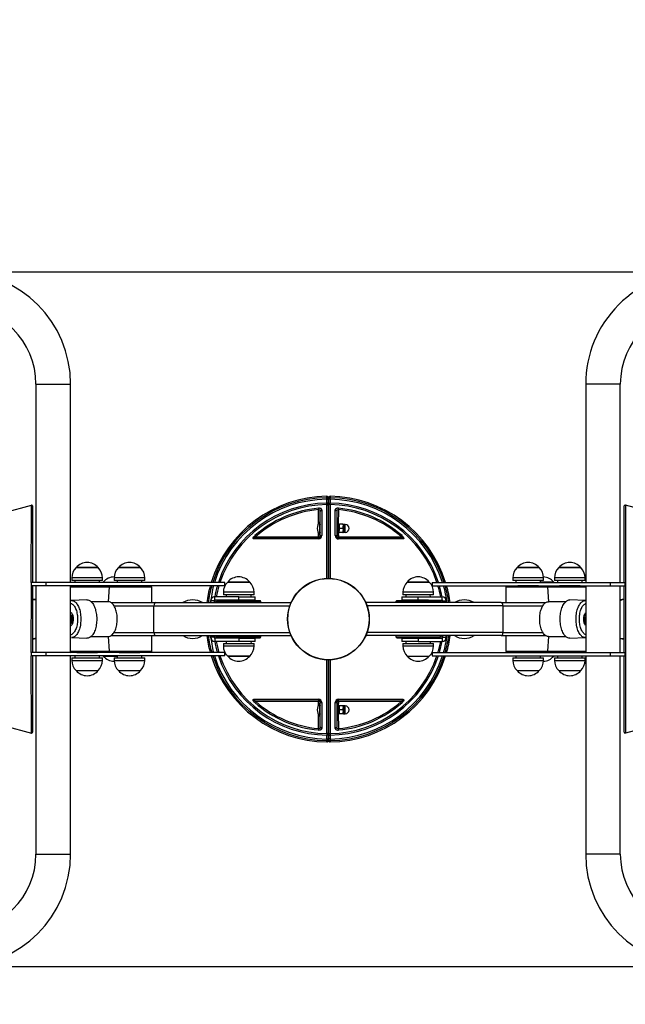
# Model space of a CAD drawing. Units: millimetres. Extents: x -1450 to 4798, y -2169 to 2406.
# Drawn here: x 694 to 1429, y 18 to 1212 of the extents above; entities that cross this region are included whole.
import ezdxf

# ---------------------------------------------------------------- set-up
doc = ezdxf.new("R2010")
doc.units = ezdxf.units.MM
doc.header["$LTSCALE"] = 20
doc.header["$PDSIZE"] = -1
doc.styles.get("Standard").update_dxf_attribs({"font": 'isocpeui.ttf'})
doc.dimstyles.new('ISO-25', dxfattribs={"dimtxt": 2.5, "dimasz": 2.5, "dimexe": 1.25, "dimexo": 0.625, "dimtad": 1, "dimtxsty": 'Standard', "dimcen": 2.5, "dimadec": 0, "dimazin": 0, "dimtfac": 1, "dimtmove": 0, "dimatfit": 3, "dimfxl": 1, "dimarcsym": 0})

# ---------------------------------------------------------------- blocks, each defined once
blk = doc.blocks.new('*D10')
at = {"color": 0, "lineweight": -2, "transparency": 16777216}
for p, q in [((300.1, 906.7), (4326.1, 906.7)), ((4306.1, 846.7), (4306.1, 575.4)), ((4306.1, 124.1), (4306.1, 395.4)), ((293.8, 64.1), (4326.1, 64.1))]:
    blk.add_line(p, q, dxfattribs=at)
at = {"color": 0, "transparency": 16777216}
for points in [[(4296.1, 846.7), (4316.1, 846.7), (4306.1, 906.7)], [(4296.1, 124.1), (4316.1, 124.1), (4306.1, 64.1)]]:
    blk.add_solid(points, dxfattribs=at)
at = {"layer": 'Defpoints', "color": 0, "transparency": 16777216}
for p in [(300.1, 906.7), (293.8, 64.1), (4306.1, 64.1)]:
    blk.add_point(p, dxfattribs=at)
at = {"color": 0, "transparency": 16777216, "insert": (4306.1, 485.4), "char_height": 60, "attachment_point": 5}
blk.add_mtext('843', dxfattribs=at)
blk = doc.blocks.new('*D11')
at = {"color": 0, "lineweight": -2, "transparency": 16777216}
for p, q in [((50, 81.2), (50, -1864.7)), ((2086.8, 74.8), (2086.8, -1864.7)), ((2026.8, -1844.7), (110, -1844.7))]:
    blk.add_line(p, q, dxfattribs=at)
at = {"color": 0, "transparency": 16777216}
for points in [[(110, -1834.7), (110, -1854.7), (50, -1844.7)], [(2026.8, -1834.7), (2026.8, -1854.7), (2086.8, -1844.7)]]:
    blk.add_solid(points, dxfattribs=at)
at = {"layer": 'Defpoints', "color": 0, "transparency": 16777216}
for p in [(50, 81.2), (2086.8, 74.8), (50, -1844.7)]:
    blk.add_point(p, dxfattribs=at)
at = {"color": 0, "transparency": 16777216, "insert": (1068.4, -1754.3), "char_height": 60, "attachment_point": 5}
blk.add_mtext('2037', dxfattribs=at)
blk = doc.blocks.new('*D13')
at = {"color": 0, "lineweight": -2, "transparency": 16777216}
for p, q in [((-1450, 485.4), (-1450, -2168.8)), ((3586.9, 408.1), (3586.9, -2168.8)), ((3526.9, -2148.8), (-1390, -2148.8))]:
    blk.add_line(p, q, dxfattribs=at)
at = {"color": 0, "transparency": 16777216}
for points in [[(-1390, -2138.8), (-1390, -2158.8), (-1450, -2148.8)], [(3526.9, -2138.8), (3526.9, -2158.8), (3586.9, -2148.8)]]:
    blk.add_solid(points, dxfattribs=at)
at = {"layer": 'Defpoints', "color": 0, "transparency": 16777216}
for p in [(-1450, 485.4), (3586.9, 408.1), (-1450, -2148.8)]:
    blk.add_point(p, dxfattribs=at)
at = {"color": 0, "transparency": 16777216, "insert": (1068.5, -2058.4), "char_height": 60, "attachment_point": 5}
blk.add_mtext('5037', dxfattribs=at)
blk = doc.blocks.new('*D14')
at = {"color": 0, "lineweight": -2, "transparency": 16777216}
for p, q in [((1121.2, 2406.4), (4727.2, 2406.4)), ((4707.2, 2346.4), (4707.2, 575.4)), ((4707.2, -1375.6), (4707.2, 395.4)), ((1166.3, -1435.6), (4727.2, -1435.6))]:
    blk.add_line(p, q, dxfattribs=at)
at = {"color": 0, "transparency": 16777216}
for points in [[(4697.2, 2346.4), (4717.2, 2346.4), (4707.2, 2406.4)], [(4697.2, -1375.6), (4717.2, -1375.6), (4707.2, -1435.6)]]:
    blk.add_solid(points, dxfattribs=at)
at = {"layer": 'Defpoints', "color": 0, "transparency": 16777216}
for p in [(1121.2, 2406.4), (4707.2, 2406.4), (1166.3, -1435.6)]:
    blk.add_point(p, dxfattribs=at)
at = {"color": 0, "transparency": 16777216, "insert": (4707.2, 485.4), "char_height": 60, "attachment_point": 5}
blk.add_mtext('3842', dxfattribs=at)

msp = doc.modelspace()

# ---------------------------------------------------------------- linework, layer by layer
for p, q in [((714, 770.4), (714, 529.9)), ((714, 770.4), (756, 770.4)), ((756, 529.9), (756, 770.4)), ((1380.9, 770.4), (1380.9, 529.9)), ((1422.9, 770.4), (1380.9, 770.4)), ((1422.9, 529.9), (1422.9, 770.4)), ((675.9, 614.8), (708.7, 623.6)), ((708, 529.9), (708.7, 623.6)), ((709.9, 622.6), (709.9, 529.9)), ((1066.8, 630.8), (1066.8, 632.8)), ((1066.8, 630.8), (1068.8, 630.8)), ((1066.8, 626.1), (1066.8, 630.8)), ((1068.8, 626.1), (1066.8, 626.1)), ((1068.8, 632.4), (1068.8, 630.8)), ((1068.8, 630.8), (1068.8, 626.1)), ((1070.8, 630.8), (1068.8, 630.8)), ((1068.8, 626.1), (1068.8, 630.8)), ((1068.8, 622.5), (1068.8, 626.1)), ((1068.8, 626.1), (1070.8, 626.1)), ((1068.8, 626.1), (1068.8, 622.5)), ((1068.8, 622.5), (1068.8, 534.9)), ((1068.8, 534.9), (1068.8, 622.5)), ((1070.8, 630.8), (1070.8, 632.8)), ((1070.8, 630.8), (1070.8, 626.1)), ((1427.7, 529.9), (1427.7, 622.6)), ((1429, 623.6), (1429, 347.3)), ((1461.8, 614.8), (1429, 623.6)), ((1056.6, 619.9), (1056.8, 618.2)), ((1056.8, 601.5), (1056.8, 618.2)), ((1058.8, 585.4), (1058.8, 616.2)), ((1078.8, 616.2), (1078.8, 585.4)), ((1080.8, 618.2), (1080.4, 599.9)), ((1080.8, 618.2), (1081, 619.9)), ((1058.4, 603.4), (1058.2, 603.4)), ((1058.2, 587.4), (1058.2, 603.4)), ((1058.4, 603.4), (1058.4, 603.4)), ((1058.4, 587.4), (1058.4, 603.4)), ((1080.4, 603.4), (1078.8, 603.4)), ((1080.4, 603.4), (1080.4, 598.7)), ((1081.8, 600.4), (1080.4, 599.9)), ((1080.4, 598.7), (1080.4, 587.4)), ((1081.8, 600.4), (1082.3, 600.4)), ((1081.8, 600.4), (1081.8, 597.9)), ((1081.8, 597.9), (1081.8, 592.9)), ((1086.4, 600.4), (1082.3, 600.4)), ((1086.4, 600.4), (1086.8, 600.4)), ((1086.8, 600.4), (1086.8, 597.9)), ((1086.8, 597.9), (1086.8, 592.9)), ((1089.1, 600.2), (1086.9, 600.2)), ((1086.9, 600.2), (1086.9, 590.7)), ((1089.1, 590.7), (1089.1, 600.2)), ((979.5, 586.8), (980.7, 585.4)), ((980.7, 585.4), (1056.8, 585.4)), ((1056.8, 585.4), (1056.8, 589.4)), ((1056.8, 585.4), (1056.8, 583.4)), ((1056.8, 585.4), (1058.8, 585.4)), ((1058.2, 587.4), (1058.4, 587.4)), ((1058.4, 587.4), (1058.4, 587.4)), ((1078.8, 587.4), (1080.4, 587.4)), ((1078.8, 585.4), (1080.8, 585.4)), ((1080.4, 591), (1081.8, 591)), ((1080.4, 591), (1080.8, 585.4)), ((1080.8, 583.4), (1080.8, 585.4)), ((1080.8, 585.4), (1156.9, 585.4)), ((1081.8, 590.4), (1081.8, 592.9)), ((1081.8, 590.4), (1082.3, 590.4)), ((1086.4, 595.4), (1082.3, 595.4)), ((1086.4, 590.4), (1082.3, 590.4)), ((1086.4, 590.4), (1086.8, 590.4)), ((1086.8, 590.4), (1086.8, 592.9)), ((1086.9, 590.7), (1089.1, 590.7)), ((1156.9, 585.4), (1158.1, 586.7)), ((979.6, 583.4), (1056.8, 583.4)), ((1080.8, 583.4), (1158, 583.4)), ((789.2, 547.9), (762.7, 547.9)), ((762.7, 547.9), (789.4, 547.9)), ((789.4, 547.9), (789.2, 547.9)), ((827.6, 547.9), (814, 547.9)), ((814, 547.9), (840.7, 547.9)), ((840.7, 547.9), (827.6, 547.9)), ((1323.9, 547.9), (1297.7, 547.9)), ((1297.7, 547.9), (1324.4, 547.9)), ((1324.4, 547.9), (1323.9, 547.9)), ((1374, 547.9), (1348.2, 547.9)), ((1348.2, 547.9), (1374.9, 547.9)), ((1374.9, 547.9), (1374, 547.9)), ((708, 529.9), (708, 525.9)), ((725.8, 529.9), (708, 529.9)), ((725.8, 525.9), (708, 525.9)), ((708, 444.9), (708.7, 525.9)), ((709.9, 525.9), (709.9, 444.9)), ((714, 525.9), (714, 444.9)), ((725.8, 529.9), (725.8, 525.9)), ((943.2, 529.9), (725.8, 529.9)), ((943.2, 525.9), (725.8, 525.9)), ((756, 444.9), (756, 525.9)), ((756, 525.9), (802.1, 525.4)), ((757.5, 535.4), (757.5, 532.4)), ((794.4, 535.4), (757.5, 535.4)), ((794.4, 532.4), (757.5, 532.4)), ((761.1, 532.4), (761.1, 529.9)), ((763.6, 525.7), (763.6, 525.7)), ((788.4, 525.7), (763.6, 525.7)), ((788.6, 525.7), (788.4, 525.7)), ((788.6, 525.7), (788.6, 525.7)), ((791.1, 529.9), (791.1, 532.4)), ((792.4, 525.9), (792.1, 525.4)), ((794.7, 535.4), (794.4, 535.4)), ((794.7, 532.4), (794.4, 532.4)), ((794.7, 532.4), (794.7, 535.4)), ((795.7, 530.4), (795.2, 529.9)), ((812.4, 529.9), (795.7, 530.4)), ((803.1, 524.4), (802.1, 525.4)), ((802.1, 525.4), (853.4, 525.4)), ((808.8, 535.4), (808.8, 532.4)), ((827.7, 535.4), (808.8, 535.4)), ((827.7, 532.4), (808.8, 532.4)), ((812.4, 532.4), (812.4, 529.9)), ((814.9, 525.7), (814.9, 525.7)), ((827.6, 525.7), (814.9, 525.7)), ((839.9, 525.7), (827.6, 525.7)), ((846, 535.4), (827.7, 535.4)), ((846, 532.4), (827.7, 532.4)), ((839.9, 525.7), (839.9, 525.7)), ((842.4, 529.9), (842.4, 532.4)), ((846, 532.4), (846, 535.4)), ((854.4, 524.4), (853.4, 525.4)), ((943.2, 525.9), (943.2, 529.9)), ((973.3, 530.4), (946.6, 530.4)), ((946.6, 530.4), (952.7, 530.4)), ((952.7, 530.4), (973.3, 530.4)), ((1188, 530.4), (1164.3, 530.4)), ((1164.3, 530.4), (1191, 530.4)), ((1191, 530.4), (1188, 530.4)), ((1194.5, 529.9), (1194.5, 525.9)), ((1194.5, 529.9), (1411, 529.9)), ((1194.5, 525.9), (1411, 525.9)), ((1285.1, 525.4), (1284.1, 524.4)), ((1285.1, 525.4), (1335.6, 525.4)), ((1292.5, 535.4), (1292.5, 532.4)), ((1328.9, 535.4), (1292.5, 535.4)), ((1328.9, 532.4), (1292.5, 532.4)), ((1296.1, 532.4), (1296.1, 529.9)), ((1298.6, 525.7), (1298.6, 525.7)), ((1323.1, 525.7), (1298.6, 525.7)), ((1323.6, 525.7), (1323.1, 525.7)), ((1323.6, 525.7), (1323.6, 525.7)), ((1326.1, 530.4), (1326.1, 532.4)), ((1339.8, 530.4), (1326.1, 530.4)), ((1326.1, 530.4), (1342, 530.4)), ((1329.7, 535.4), (1328.9, 535.4)), ((1329.7, 532.4), (1328.9, 532.4)), ((1329.7, 532.4), (1329.7, 535.4)), ((1335.6, 525.4), (1334.6, 524.4)), ((1335.6, 525.4), (1380.9, 525.9)), ((1342, 530.4), (1339.8, 530.4)), ((1342, 530.4), (1342, 530.4)), ((1343, 535.4), (1343, 532.4)), ((1378.8, 535.4), (1343, 535.4)), ((1378.8, 532.4), (1343, 532.4)), ((1345.6, 525.4), (1345.4, 525.9)), ((1346.6, 532.4), (1346.6, 529.9)), ((1349.1, 525.7), (1349.1, 525.7)), ((1373.2, 525.7), (1349.1, 525.7)), ((1374.1, 525.7), (1373.2, 525.7)), ((1374.1, 525.7), (1374.1, 525.7)), ((1376.6, 529.9), (1376.6, 532.4)), ((1380.2, 535.4), (1378.8, 535.4)), ((1380.2, 532.4), (1378.8, 532.4)), ((1380.2, 532.4), (1380.2, 535.4)), ((1380.9, 525.9), (1380.9, 444.9)), ((1411, 525.9), (1411, 529.9)), ((1411, 529.9), (1428.9, 529.9)), ((1411, 525.9), (1428.9, 525.9)), ((1422.9, 444.9), (1422.9, 525.9)), ((1427.7, 444.9), (1427.7, 525.9)), ((1428.9, 525.9), (1428.9, 529.9)), ((756, 524.4), (803.1, 524.4)), ((802.1, 506.4), (803.1, 524.4)), ((803.1, 524.4), (854.4, 524.4)), ((854.4, 505.4), (854.4, 524.4)), ((941.3, 517.9), (941.3, 514.9)), ((978.5, 517.9), (941.3, 517.9)), ((978.5, 514.9), (941.3, 514.9)), ((944.9, 514.9), (944.9, 512.4)), ((974.9, 512.4), (974.9, 514.9)), ((978.5, 514.9), (978.5, 517.9)), ((1159.1, 517.9), (1159.1, 514.9)), ((1192.1, 517.9), (1159.1, 517.9)), ((1192.1, 514.9), (1159.1, 514.9)), ((1162.7, 514.9), (1162.7, 512.4)), ((1196.3, 517.9), (1192.1, 517.9)), ((1192.7, 512.4), (1192.1, 514.9)), ((1196.3, 514.9), (1192.1, 514.9)), ((1196.3, 514.9), (1196.3, 517.9)), ((1284.1, 524.4), (1284.1, 505.4)), ((1284.1, 524.4), (1334.6, 524.4)), ((1334.6, 524.4), (1335.6, 506.4)), ((1334.6, 524.4), (1380.9, 524.4)), ((775.8, 508.7), (757, 507.8)), ((802.1, 506.4), (781.1, 506.4)), ((805.3, 505.4), (859.2, 505.4)), ((808.7, 501.7), (857.1, 501.7)), ((857.1, 469.2), (857.1, 501.7)), ((857.1, 501.7), (1022.1, 501.7)), ((859.2, 505.4), (1023.5, 505.4)), ((926, 507.4), (925.9, 505.4)), ((925.9, 505.4), (925.9, 507.4)), ((926, 507.4), (925.9, 507.4)), ((930, 507.4), (926, 507.4)), ((930, 507.4), (930, 505.4)), ((930.9, 512.4), (931, 512.4)), ((931, 508.4), (931, 512.4)), ((960, 512.4), (931, 512.4)), ((960, 508.4), (931, 508.4)), ((931, 508.4), (931.3, 505.4)), ((933.9, 507.9), (932.9, 506.9)), ((932.9, 506.9), (932.9, 505.4)), ((932.9, 506.9), (986.9, 506.9)), ((933.9, 507.9), (985.9, 507.9)), ((947.4, 508.2), (947.4, 508.2)), ((972.4, 508.2), (947.4, 508.2)), ((960, 508.4), (960, 512.4)), ((960, 512.4), (979.9, 512.4)), ((979.9, 508.4), (960, 508.4)), ((972.4, 508.2), (972.4, 508.2)), ((979.9, 508.4), (979.9, 512.4)), ((986.9, 506.9), (985.9, 507.9)), ((986.9, 505.4), (986.9, 506.9)), ((1278.4, 505.4), (1114.1, 505.4)), ((1280.6, 501.7), (1115.6, 501.7)), ((1151.7, 507.9), (1150.7, 506.9)), ((1150.7, 506.9), (1150.7, 505.4)), ((1150.7, 506.9), (1204.7, 506.9)), ((1151.7, 507.9), (1203.7, 507.9)), ((1157.7, 512.4), (1157.7, 508.4)), ((1157.7, 512.4), (1177.7, 512.4)), ((1177.7, 508.4), (1157.7, 508.4)), ((1165.2, 508.2), (1165.2, 508.2)), ((1187.4, 508.2), (1165.2, 508.2)), ((1177.7, 508.4), (1177.7, 512.4)), ((1177.7, 512.4), (1206.7, 512.4)), ((1177.7, 508.4), (1206.7, 508.4)), ((1190.2, 508.2), (1187.4, 508.2)), ((1190.2, 508.2), (1190.2, 508.2)), ((1204.7, 506.9), (1203.7, 507.9)), ((1204.7, 505.4), (1204.7, 506.9)), ((1206.3, 505.4), (1206.7, 508.4)), ((1206.7, 508.4), (1206.7, 512.4)), ((1207.7, 507.4), (1211.7, 507.4)), ((1207.7, 505.4), (1207.7, 507.4)), ((1211.7, 505.4), (1211.7, 507.4)), ((1278.4, 505.4), (1332.4, 505.4)), ((1280.6, 469.2), (1280.6, 501.7)), ((1280.6, 501.7), (1328.9, 501.7)), ((1356.6, 506.4), (1335.6, 506.4)), ((1380.6, 507.8), (1361.8, 508.7)), ((1380.6, 507.8), (1380.6, 507.8)), ((757.6, 487), (758.8, 488.7)), ((757.6, 487), (757.6, 483.6)), ((759.1, 487), (757.6, 487)), ((758.9, 482.3), (757.6, 483.6)), ((759, 483.6), (757.6, 483.6)), ((1378.5, 487), (1380.1, 487)), ((1378.6, 483.6), (1380, 483.6)), ((1378.8, 488.7), (1380.1, 487)), ((1380, 483.6), (1378.8, 482.3)), ((1380, 483.6), (1380.1, 487)), ((808.7, 469.2), (857.1, 469.2)), ((857.1, 469.2), (1022.1, 469.2)), ((1280.6, 469.2), (1115.6, 469.2)), ((1280.6, 469.2), (1328.9, 469.2)), ((757, 463.1), (775.8, 462.2)), ((781.1, 464.4), (802.1, 464.4)), ((803.1, 446.4), (802.1, 464.4)), ((805.3, 465.4), (859.2, 465.4)), ((854.4, 446.4), (854.4, 465.4)), ((859.2, 465.4), (1023.5, 465.4)), ((925.9, 465.4), (926, 463.4)), ((925.9, 463.4), (925.9, 465.4)), ((925.9, 463.4), (926, 463.4)), ((930, 463.4), (926, 463.4)), ((930, 465.4), (930, 463.4)), ((931, 458.4), (930.9, 458.4)), ((931.3, 465.4), (931, 462.4)), ((931, 462.4), (931, 458.4)), ((960, 462.4), (931, 462.4)), ((960, 458.4), (931, 458.4)), ((932.9, 465.4), (932.9, 463.9)), ((932.9, 463.9), (933.9, 462.9)), ((932.9, 463.9), (986.9, 463.9)), ((933.9, 462.9), (985.9, 462.9)), ((941.3, 455.9), (941.3, 452.9)), ((941.3, 455.9), (975.6, 455.9)), ((944.9, 458.4), (944.9, 455.9)), ((947.4, 462.6), (947.4, 462.6)), ((947.4, 462.6), (970.4, 462.6)), ((960, 462.4), (960, 458.4)), ((960, 462.4), (979.9, 462.4)), ((979.9, 458.4), (960, 458.4)), ((970.4, 462.6), (972.4, 462.6)), ((972.4, 462.6), (972.4, 462.6)), ((975.6, 455.9), (974.9, 458.4)), ((975.6, 455.9), (978.5, 455.9)), ((978.5, 452.9), (978.5, 455.9)), ((979.9, 458.4), (979.9, 462.4)), ((985.9, 462.9), (986.9, 463.9)), ((986.9, 463.9), (986.9, 465.4)), ((1278.4, 465.4), (1114.1, 465.4)), ((1150.7, 465.4), (1150.7, 463.9)), ((1150.7, 463.9), (1151.7, 462.9)), ((1150.7, 463.9), (1204.7, 463.9)), ((1151.7, 462.9), (1203.7, 462.9)), ((1157.7, 462.4), (1157.7, 458.4)), ((1157.7, 462.4), (1177.7, 462.4)), ((1177.7, 458.4), (1157.7, 458.4)), ((1159.1, 455.9), (1159.1, 452.9)), ((1159.1, 455.9), (1196.3, 455.9)), ((1162.7, 458.4), (1162.7, 455.9)), ((1165.2, 462.6), (1165.2, 462.6)), ((1165.2, 462.6), (1190.2, 462.6)), ((1177.7, 462.4), (1177.7, 458.4)), ((1177.7, 462.4), (1206.7, 462.4)), ((1177.7, 458.4), (1206.7, 458.4)), ((1190.2, 462.6), (1190.2, 462.6)), ((1192.7, 455.9), (1192.7, 458.4)), ((1196.3, 452.9), (1196.3, 455.9)), ((1203.7, 462.9), (1204.7, 463.9)), ((1204.7, 463.9), (1204.7, 465.4)), ((1206.7, 462.4), (1206.3, 465.4)), ((1206.7, 462.4), (1206.7, 458.4)), ((1207.7, 463.4), (1207.7, 465.4)), ((1207.7, 463.4), (1211.7, 463.4)), ((1211.7, 463.4), (1211.7, 465.4)), ((1278.4, 465.4), (1332.4, 465.4)), ((1284.1, 465.4), (1284.1, 446.4)), ((1335.6, 464.4), (1334.6, 446.4)), ((1335.6, 464.4), (1356.6, 464.4)), ((1361.8, 462.2), (1380.6, 463.1)), ((708, 444.9), (708, 440.9)), ((725.8, 444.9), (708, 444.9)), ((725.8, 444.9), (725.8, 440.9)), ((943.2, 444.9), (725.8, 444.9)), ((756, 446.4), (803.1, 446.4)), ((756, 444.9), (802.1, 445.4)), ((763.6, 445.1), (763.6, 445.1)), ((763.6, 445.1), (788.6, 445.1)), ((788.6, 445.1), (788.6, 445.1)), ((792.1, 445.4), (792.4, 444.9)), ((802.1, 445.4), (803.1, 446.4)), ((802.1, 445.4), (853.4, 445.4)), ((803.1, 446.4), (854.4, 446.4)), ((814.9, 445.1), (814.9, 445.1)), ((814.9, 445.1), (839.9, 445.1)), ((839.9, 445.1), (839.9, 445.1)), ((853.4, 445.4), (854.4, 446.4)), ((941.3, 452.9), (975.6, 452.9)), ((943.2, 440.9), (943.2, 444.9)), ((975.6, 452.9), (978.5, 452.9)), ((1159.1, 452.9), (1196.3, 452.9)), ((1194.5, 444.9), (1194.5, 440.9)), ((1194.5, 444.9), (1411, 444.9)), ((1284.1, 446.4), (1285.1, 445.4)), ((1284.1, 446.4), (1334.6, 446.4)), ((1285.1, 445.4), (1335.6, 445.4)), ((1298.6, 445.1), (1298.6, 445.1)), ((1298.6, 445.1), (1323.6, 445.1)), ((1323.6, 445.1), (1323.6, 445.1)), ((1334.6, 446.4), (1335.6, 445.4)), ((1334.6, 446.4), (1380.9, 446.4)), ((1335.6, 445.4), (1380.9, 444.9)), ((1345.4, 444.9), (1345.6, 445.4)), ((1349.1, 445.1), (1349.1, 445.1)), ((1349.1, 445.1), (1374.1, 445.1)), ((1374.1, 445.1), (1374.1, 445.1)), ((1411, 440.9), (1411, 444.9)), ((1411, 444.9), (1428.9, 444.9)), ((1428.9, 440.9), (1428.9, 444.9)), ((725.8, 440.9), (708, 440.9)), ((708.7, 347.3), (708, 440.9)), ((709.9, 440.9), (709.9, 348.2)), ((714, 440.9), (714, 200.4)), ((943.2, 440.9), (725.8, 440.9)), ((756, 200.4), (756, 440.9)), ((757.5, 438.4), (757.5, 435.4)), ((757.5, 438.4), (794.7, 438.4)), ((757.5, 435.4), (794.7, 435.4)), ((761.1, 440.9), (761.1, 438.4)), ((791.1, 438.4), (791.1, 440.9)), ((794.7, 435.4), (794.7, 438.4)), ((795.7, 440.4), (795.7, 440.4)), ((795.7, 440.4), (812.4, 440.4)), ((808.8, 438.4), (808.8, 435.4)), ((808.8, 438.4), (846, 438.4)), ((808.8, 435.4), (846, 435.4)), ((812.4, 440.4), (812.4, 438.4)), ((842.4, 438.4), (842.4, 440.9)), ((846, 435.4), (846, 438.4)), ((946.6, 440.4), (971.1, 440.4)), ((952.7, 440.4), (946.6, 440.4)), ((973.3, 440.4), (952.7, 440.4)), ((971.1, 440.4), (973.3, 440.4)), ((1068.8, 435.9), (1068.8, 348.3)), ((1068.8, 348.3), (1068.8, 435.9)), ((1164.3, 440.4), (1191, 440.4)), ((1194.5, 440.9), (1411, 440.9)), ((1292.5, 438.4), (1292.5, 435.4)), ((1292.5, 438.4), (1329.7, 438.4)), ((1292.5, 435.4), (1329.7, 435.4)), ((1296.1, 440.9), (1296.1, 438.4)), ((1326.1, 438.4), (1326.1, 440.9)), ((1326.1, 440.9), (1342, 440.4)), ((1329.7, 435.4), (1329.7, 438.4)), ((1342, 440.4), (1342.5, 440.9)), ((1343, 438.4), (1343, 435.4)), ((1343, 438.4), (1380.2, 438.4)), ((1343, 435.4), (1380.2, 435.4)), ((1346.6, 440.9), (1346.6, 438.4)), ((1376.6, 438.4), (1376.6, 440.9)), ((1380.2, 435.4), (1380.2, 438.4)), ((1380.9, 440.9), (1380.9, 200.4)), ((1411, 440.9), (1428.9, 440.9)), ((1422.9, 200.4), (1422.9, 440.9)), ((1427.7, 348.2), (1427.7, 440.9)), ((762.7, 422.9), (789.4, 422.9)), ((814, 422.9), (840.7, 422.9)), ((1297.7, 422.9), (1324.4, 422.9)), ((1348.2, 422.9), (1374.9, 422.9)), ((980.7, 385.4), (979.5, 384.1)), ((1056.8, 387.4), (979.6, 387.4)), ((1056.8, 385.4), (980.7, 385.4)), ((1056.8, 387.4), (1056.8, 385.4)), ((1058.8, 385.4), (1056.8, 385.4)), ((1056.8, 381.5), (1056.8, 385.4)), ((1058.4, 383.4), (1058.2, 383.4)), ((1058.2, 383.3), (1058.2, 383.4)), ((1058.2, 367.4), (1058.2, 383.3)), ((1058.4, 383.3), (1058.4, 383.4)), ((1058.4, 383.3), (1058.4, 383.4)), ((1058.4, 367.4), (1058.4, 383.3)), ((1058.8, 354.6), (1058.8, 385.4)), ((1078.8, 385.4), (1078.8, 354.6)), ((1080.8, 385.4), (1078.8, 385.4)), ((1080.4, 383.4), (1078.8, 383.4)), ((1080.8, 385.4), (1080.4, 379.9)), ((1080.4, 383.4), (1080.4, 367.4)), ((1158, 387.4), (1080.8, 387.4)), ((1080.8, 385.4), (1080.8, 387.4)), ((1156.9, 385.4), (1080.8, 385.4)), ((1158.1, 384.1), (1156.9, 385.4)), ((1081.8, 380.4), (1080.4, 379.9)), ((1080.4, 371), (1081.8, 371)), ((1080.4, 371), (1080.8, 352.7)), ((1082.3, 380.4), (1081.8, 380.4)), ((1081.8, 380.4), (1081.8, 377.9)), ((1081.8, 377.9), (1081.8, 372.9)), ((1081.8, 372.9), (1081.8, 370.4)), ((1082.3, 370.4), (1081.8, 370.4)), ((1086.4, 380.4), (1082.3, 380.4)), ((1086.4, 375.4), (1082.3, 375.4)), ((1086.4, 370.4), (1082.3, 370.4)), ((1086.8, 380.4), (1086.4, 380.4)), ((1086.8, 370.4), (1086.4, 370.4)), ((1086.8, 380.4), (1086.8, 377.9)), ((1086.8, 377.9), (1086.8, 372.9)), ((1086.8, 372.9), (1086.8, 370.4)), ((1089.1, 380.2), (1086.9, 380.2)), ((1086.9, 380.2), (1086.9, 370.7)), ((1086.9, 370.7), (1089.1, 370.7)), ((1089.1, 370.7), (1089.1, 380.2)), ((1056.8, 352.7), (1056.8, 369.4)), ((1058.2, 367.4), (1058.4, 367.4)), ((1058.4, 367.4), (1058.4, 367.4)), ((1078.8, 367.4), (1080.4, 367.4)), ((675.9, 356.1), (708.7, 347.3)), ((1056.8, 352.7), (1056.6, 350.9)), ((1068.8, 344.7), (1068.8, 348.3)), ((1068.8, 348.3), (1068.8, 344.7)), ((1081, 350.9), (1080.8, 352.7)), ((1461.8, 356.1), (1429, 347.3)), ((1068.8, 344.7), (1066.8, 344.7)), ((1066.8, 340.1), (1066.8, 344.7)), ((1066.8, 340.1), (1066.8, 338.1)), ((1066.8, 340.1), (1068.8, 340.1)), ((1068.8, 344.7), (1068.8, 340.1)), ((1068.8, 344.7), (1070.8, 344.7)), ((1068.8, 340.1), (1068.8, 344.7)), ((1070.8, 340.1), (1068.8, 340.1)), ((1068.8, 338.4), (1068.8, 340.1)), ((1070.8, 344.7), (1070.8, 340.1)), ((1070.8, 340.1), (1070.8, 338.1)), ((714, 200.4), (756, 200.4)), ((1422.9, 200.4), (1380.9, 200.4))]:
    msp.add_line(p, q)
at = {"flags": 128}
for points in [[(1066.8, 632.8), (1066.8, 633.3), (1066.8, 634.4)], [(1070.8, 634.4), (1070.8, 633.9), (1070.8, 632.8)], [(1066.8, 624.3), (1066.8, 624.5), (1066.8, 624.9), (1066.8, 625.5), (1066.8, 626.1)], [(1066.8, 534.8), (1066.8, 540.5), (1066.8, 547.9), (1066.8, 555.1), (1066.8, 562.2), (1066.8, 569.2), (1066.8, 575.9), (1066.8, 581.3), (1066.8, 586.6), (1066.8, 592.8), (1066.8, 598.7), (1066.8, 604.2), (1066.8, 609.5), (1066.8, 614.4), (1066.8, 618.9), (1066.8, 621.7), (1066.8, 624.3)], [(1070.8, 624.3), (1070.8, 624.7), (1070.8, 625.3), (1070.8, 625.9), (1070.8, 626.1)], [(1070.8, 624.3), (1070.8, 621.7), (1070.8, 618.9), (1070.8, 614.5), (1070.8, 609.8), (1070.8, 604.7), (1070.8, 599), (1070.8, 593), (1070.8, 586.6), (1070.8, 580.1), (1070.8, 573.3), (1070.8, 566.2), (1070.8, 558.6), (1070.8, 550.9), (1070.8, 542.9), (1070.8, 538), (1070.8, 534.8)], [(1060.7, 618), (1060.7, 618.1), (1060.4, 618.8), (1059.8, 619.4), (1058.9, 619.7), (1057.8, 619.9), (1056.6, 619.9)], [(1060.7, 618), (1060.7, 614.7), (1060.7, 611.3), (1060.7, 607.6), (1060.7, 603.6), (1060.7, 598.4), (1060.7, 592.7), (1060.7, 586.8)], [(1081, 619.9), (1080.5, 619.9), (1079.2, 619.9), (1078.6, 619.7), (1078, 619.5), (1077.5, 619.2), (1077.2, 618.8), (1077, 618.4), (1076.9, 618)], [(1076.9, 586.7), (1076.9, 591.2), (1076.9, 595.5), (1076.9, 599.7), (1076.9, 603.6), (1076.9, 608.7), (1076.9, 613.5), (1076.9, 618)], [(1082.3, 595.4), (1081.9, 596.7), (1081.8, 597.9)], [(1086.4, 600.4), (1086.7, 599.2), (1086.8, 597.9)], [(978.4, 582.7), (977.7, 582.8), (977.4, 583.1), (977.3, 583.7), (977.4, 584.2), (977.9, 585), (978.4, 585.7), (979, 586.2), (979.5, 586.8)], [(979.6, 583.4), (978.9, 583.5), (978.6, 583.6), (978.6, 583.6), (978.5, 583.8), (978.5, 583.9), (978.5, 584.1), (978.6, 584.2), (979.1, 584.6), (980.1, 585.2), (980.7, 585.4)], [(1082.3, 590.4), (1081.9, 591.7), (1081.8, 592.9)], [(1086.4, 595.4), (1086.7, 594.2), (1086.8, 592.9)], [(1156.9, 585.4), (1157.6, 585.1), (1158.3, 584.7), (1158.8, 584.3), (1159, 584.1), (1159.1, 583.9), (1159.1, 583.8), (1159.1, 583.7), (1158.8, 583.5), (1158.2, 583.4), (1158, 583.4)], [(1158.1, 586.7), (1158.8, 586), (1159.5, 585.3), (1160, 584.5), (1160.3, 583.7), (1160.3, 583.2), (1160, 582.9), (1159.4, 582.7), (1159.2, 582.7)], [(1056.6, 582.7), (1049.2, 582.7), (1041.8, 582.7), (1034.5, 582.7), (1027.3, 582.7), (1020.3, 582.7), (1014.4, 582.7), (1008.5, 582.7), (1002.9, 582.7), (997.5, 582.7), (992.3, 582.7), (987.4, 582.7), (984.4, 582.7), (981.3, 582.7), (978.4, 582.7)], [(1159.2, 582.7), (1156.1, 582.7), (1152.8, 582.7), (1147.9, 582.7), (1142.7, 582.7), (1137.2, 582.7), (1131.6, 582.7), (1125.7, 582.7), (1119.6, 582.7), (1113.4, 582.7), (1107, 582.7), (1100.5, 582.7), (1093.9, 582.7), (1087.5, 582.7), (1081, 582.7)], [(757, 507.8), (756.6, 507.8), (756, 507.7)], [(756, 504.6), (756.4, 504.5), (757.2, 504.2), (758, 503.7), (758.7, 503.1), (759.5, 502.4), (760.2, 501.5), (760.8, 500.6), (761.4, 499.5), (762, 498.3), (762.5, 497), (763, 495.7), (763.4, 494.2), (763.7, 492.7), (764, 491.2), (764.2, 489.6), (764.4, 488), (764.4, 486.3), (764.4, 484.7), (764.4, 483.1), (764.2, 481.4), (764, 479.8), (763.8, 478.3), (763.4, 476.8), (763, 475.4), (762.6, 474), (762.1, 472.7), (761.5, 471.5), (760.9, 470.4), (760.2, 469.4), (759.5, 468.6), (758.8, 467.8), (758, 467.2), (757.3, 466.7), (756.5, 466.4), (756, 466.2)], [(757, 507.8), (757.6, 507.8), (758.5, 507.7), (759.4, 507.4), (760.2, 507), (761.1, 506.5), (761.9, 505.8), (762.6, 505), (763.4, 504.1), (764.1, 503.1), (764.8, 502), (765.4, 500.7), (766, 499.4), (766.5, 498), (767, 496.5), (767.4, 495), (767.7, 493.3), (768, 491.7), (768.2, 490), (768.4, 488.2), (768.4, 486.5), (768.4, 484.7), (768.4, 483), (768.2, 481.2), (768, 479.5), (767.8, 477.9), (767.5, 476.2), (767.1, 474.7), (766.6, 473.2), (766.1, 471.7), (765.5, 470.4), (764.9, 469.1), (764.3, 468), (763.5, 466.9), (762.8, 466), (762, 465.2), (761.2, 464.5), (760.4, 464), (759.5, 463.5), (758.7, 463.2), (757.8, 463.1), (757, 463.1)], [(775.8, 508.7), (776.2, 508.7), (777.1, 508.6), (778, 508.4), (778.9, 508), (779.7, 507.5), (780.6, 506.9), (781.4, 506.1), (782.2, 505.2), (782.9, 504.2), (783.6, 503.1), (784.3, 501.8), (784.9, 500.5), (785.5, 499.1), (786, 497.6), (786.4, 496), (786.8, 494.4), (787.1, 492.7), (787.4, 491), (787.5, 489.2), (787.7, 487.4), (787.7, 485.6), (787.7, 483.8), (787.6, 482), (787.4, 480.3), (787.2, 478.5), (786.9, 476.8), (786.5, 475.2), (786.1, 473.6), (785.6, 472.1), (785, 470.6), (784.4, 469.3), (783.8, 468), (783.1, 466.9), (782.4, 465.9), (781.6, 465), (780.8, 464.2), (779.9, 463.5), (779.1, 463), (778.2, 462.6), (777.3, 462.3), (776.4, 462.2), (775.8, 462.2)], [(802.1, 464.4), (802.9, 464.5), (803.8, 464.7), (804.6, 465.1), (805.4, 465.5), (806.2, 466.2), (807, 466.9), (807.7, 467.8), (808.4, 468.7), (809.1, 469.8), (809.7, 471), (810.3, 472.3), (810.8, 473.7), (811.2, 475.2), (811.6, 476.7), (811.9, 478.3), (812.2, 479.9), (812.4, 481.6), (812.5, 483.3), (812.6, 485), (812.5, 486.7), (812.4, 488.4), (812.3, 490.1), (812.1, 491.8), (811.8, 493.4), (811.4, 494.9), (811, 496.4), (810.5, 497.8), (810, 499.2), (809.4, 500.4), (808.8, 501.6), (808.1, 502.6), (807.4, 503.5), (806.6, 504.4), (805.8, 505), (805, 505.6), (804.2, 506), (803.3, 506.3), (802.5, 506.4), (802.1, 506.4)], [(1335.6, 464.4), (1334.7, 464.5), (1333.9, 464.7), (1333, 465.1), (1332.2, 465.5), (1331.4, 466.2), (1330.6, 466.9), (1329.9, 467.8), (1329.2, 468.7), (1328.5, 469.8), (1327.9, 471), (1327.4, 472.3), (1326.8, 473.7), (1326.4, 475.2), (1326, 476.7), (1325.7, 478.3), (1325.4, 479.9), (1325.2, 481.6), (1325.1, 483.3), (1325.1, 485), (1325.1, 486.7), (1325.2, 488.4), (1325.3, 490.1), (1325.5, 491.8), (1325.8, 493.4), (1326.2, 494.9), (1326.6, 496.4), (1327.1, 497.8), (1327.6, 499.2), (1328.2, 500.4), (1328.8, 501.6), (1329.5, 502.6), (1330.2, 503.5), (1331, 504.4), (1331.8, 505), (1332.6, 505.6), (1333.4, 506), (1334.3, 506.3), (1335.1, 506.4), (1335.6, 506.4)], [(1361.8, 462.2), (1361.2, 462.2), (1360.3, 462.3), (1359.4, 462.6), (1358.5, 463), (1357.7, 463.5), (1356.8, 464.2), (1356, 465), (1355.3, 465.9), (1354.5, 466.9), (1353.8, 468), (1353.2, 469.3), (1352.6, 470.6), (1352, 472.1), (1351.5, 473.6), (1351.1, 475.2), (1350.7, 476.8), (1350.4, 478.5), (1350.2, 480.3), (1350, 482), (1349.9, 483.8), (1349.9, 485.6), (1350, 487.4), (1350.1, 489.2), (1350.3, 491), (1350.5, 492.7), (1350.8, 494.4), (1351.2, 496), (1351.6, 497.6), (1352.1, 499.1), (1352.7, 500.5), (1353.3, 501.8), (1354, 503.1), (1354.7, 504.2), (1355.4, 505.2), (1356.2, 506.1), (1357, 506.9), (1357.9, 507.5), (1358.7, 508), (1359.6, 508.4), (1360.5, 508.6), (1361.4, 508.7), (1361.8, 508.7)], [(1380.6, 463.1), (1379.8, 463.1), (1378.9, 463.2), (1378.1, 463.5), (1377.2, 464), (1376.4, 464.5), (1375.6, 465.2), (1374.8, 466), (1374.1, 466.9), (1373.4, 468), (1372.7, 469.1), (1372.1, 470.4), (1371.5, 471.7), (1371, 473.2), (1370.6, 474.7), (1370.2, 476.2), (1369.8, 477.9), (1369.6, 479.5), (1369.4, 481.2), (1369.2, 483), (1369.2, 484.7), (1369.2, 486.5), (1369.3, 488.2), (1369.4, 490), (1369.6, 491.7), (1369.9, 493.3), (1370.2, 495), (1370.6, 496.5), (1371.1, 498), (1371.6, 499.4), (1372.2, 500.7), (1372.8, 502), (1373.5, 503.1), (1374.2, 504.1), (1375, 505), (1375.8, 505.8), (1376.6, 506.5), (1377.4, 507), (1378.3, 507.4), (1379.1, 507.7), (1380, 507.8), (1380.6, 507.8)], [(1380.9, 466.4), (1380.4, 466.7), (1379.6, 467.2), (1378.8, 467.8), (1378.1, 468.6), (1377.4, 469.4), (1376.7, 470.4), (1376.1, 471.5), (1375.5, 472.7), (1375, 474), (1374.6, 475.4), (1374.2, 476.8), (1373.8, 478.3), (1373.6, 479.8), (1373.4, 481.4), (1373.2, 483.1), (1373.2, 484.7), (1373.2, 486.3), (1373.2, 488), (1373.4, 489.6), (1373.6, 491.2), (1373.9, 492.7), (1374.2, 494.2), (1374.6, 495.7), (1375.1, 497), (1375.6, 498.3), (1376.2, 499.5), (1376.8, 500.6), (1377.5, 501.5), (1378.2, 502.4), (1378.9, 503.1), (1379.7, 503.7), (1380.4, 504.2), (1380.9, 504.4)], [(756, 493.8), (756.4, 493.5), (756.9, 493), (757.4, 492.4), (757.8, 491.7), (758.2, 490.9), (758.5, 490), (758.8, 489), (759, 488), (759.1, 486.9), (759.1, 485.8), (759.1, 484.7), (759.1, 483.7), (758.9, 482.6), (758.7, 481.6), (758.4, 480.6), (758.1, 479.7), (757.7, 479), (757.3, 478.3), (756.8, 477.7), (756.3, 477.2), (756, 477)], [(758, 491.2), (758, 491.1), (757.5, 490.6), (757.2, 490), (756.8, 489.3), (756.6, 488.6), (756.4, 487.8), (756.2, 486.9), (756.2, 486), (756.1, 485.1), (756.2, 484.7), (756.3, 483.8), (756.4, 483), (756.6, 482.2), (756.9, 481.4), (757.2, 480.7), (757.6, 480.1), (758, 479.7)], [(1380.9, 477.6), (1380.8, 477.7), (1380.3, 478.3), (1379.9, 479), (1379.5, 479.7), (1379.2, 480.6), (1378.9, 481.6), (1378.7, 482.6), (1378.6, 483.7), (1378.5, 484.7), (1378.5, 485.8), (1378.5, 486.9), (1378.7, 488), (1378.9, 489), (1379.1, 490), (1379.4, 490.9), (1379.8, 491.7), (1380.2, 492.4), (1380.7, 493), (1380.9, 493.3)], [(757, 463.1), (756.9, 463.1), (757, 463.1)], [(1380.6, 463.1), (1380.8, 463.1), (1380.9, 463.1)], [(1066.8, 346.5), (1066.8, 349.1), (1066.8, 352), (1066.8, 356.3), (1066.8, 361.1), (1066.8, 366.2), (1066.8, 371.9), (1066.8, 377.9), (1066.8, 384.3), (1066.8, 390.8), (1066.8, 397.6), (1066.8, 404.7), (1066.8, 412.2), (1066.8, 420), (1066.8, 428), (1066.8, 432.9), (1066.8, 436)], [(1070.8, 436), (1070.8, 430.3), (1070.8, 423), (1070.8, 415.8), (1070.8, 408.6), (1070.8, 401.7), (1070.8, 394.9), (1070.8, 389.5), (1070.8, 384.3), (1070.8, 378.1), (1070.8, 372.2), (1070.8, 366.7), (1070.8, 361.4), (1070.8, 356.4), (1070.8, 352), (1070.8, 349.1), (1070.8, 346.5)], [(979.5, 384.1), (978.8, 384.8), (978.1, 385.6), (977.6, 386.4), (977.3, 387.1), (977.3, 387.7), (977.6, 388), (978.2, 388.2), (978.4, 388.2)], [(978.4, 388.2), (981.5, 388.2), (984.8, 388.2), (989.7, 388.2), (994.9, 388.2), (1000.4, 388.2), (1006, 388.2), (1011.9, 388.2), (1018, 388.2), (1024.2, 388.2), (1030.6, 388.2), (1037.1, 388.2), (1043.7, 388.2), (1050.1, 388.2), (1056.6, 388.2)], [(980.7, 385.4), (980, 385.8), (979.3, 386.2), (978.8, 386.5), (978.6, 386.7), (978.5, 386.9), (978.5, 387.1), (978.5, 387.2), (978.8, 387.3), (979.4, 387.4), (979.6, 387.4)], [(1060.7, 384.1), (1060.7, 379.6), (1060.7, 375.3), (1060.7, 371.2), (1060.7, 367.2), (1060.7, 362.1), (1060.7, 357.3), (1060.7, 352.9)], [(1076.9, 352.9), (1076.9, 356.1), (1076.9, 359.6), (1076.9, 363.3), (1076.9, 367.2), (1076.9, 372.5), (1076.9, 378.1), (1076.9, 384.1)], [(1081, 388.2), (1088.4, 388.2), (1095.8, 388.2), (1103.2, 388.2), (1110.3, 388.2), (1117.3, 388.2), (1123.3, 388.2), (1129.1, 388.2), (1134.7, 388.2), (1140.1, 388.2), (1145.3, 388.2), (1150.3, 388.2), (1153.3, 388.2), (1156.3, 388.2), (1159.2, 388.2)], [(1158, 387.4), (1158.7, 387.4), (1159, 387.3), (1159.1, 387.2), (1159.1, 387.1), (1159.1, 387), (1159.1, 386.8), (1159, 386.7), (1158.5, 386.3), (1157.5, 385.7), (1156.9, 385.4)], [(1159.2, 388.2), (1159.9, 388), (1160.3, 387.7), (1160.3, 387.2), (1160.2, 386.6), (1159.7, 385.8), (1159.2, 385.2), (1158.6, 384.6), (1158.1, 384.1)], [(1082.3, 375.4), (1081.9, 376.7), (1081.8, 377.9)], [(1082.3, 370.4), (1081.9, 371.7), (1081.8, 372.9)], [(1086.4, 380.4), (1086.7, 379.2), (1086.8, 377.9)], [(1086.4, 375.4), (1086.7, 374.2), (1086.8, 372.9)], [(1056.6, 350.9), (1057.1, 350.9), (1058.4, 351), (1059, 351.2), (1059.6, 351.4), (1060.1, 351.7), (1060.4, 352.1), (1060.6, 352.5), (1060.7, 352.9)], [(1066.8, 346.5), (1066.8, 346.1), (1066.8, 345.6), (1066.8, 345), (1066.8, 344.7)], [(1070.8, 346.5), (1070.8, 346.4), (1070.8, 346), (1070.8, 345.4), (1070.8, 344.7)], [(1076.9, 352.9), (1076.9, 352.8), (1077.2, 352), (1077.8, 351.5), (1078.7, 351.1), (1079.8, 350.9), (1081, 350.9)], [(1066.8, 336.4), (1066.8, 337), (1066.8, 338.1)], [(1070.8, 338.1), (1070.8, 337.5), (1070.8, 336.4)]]:
    msp.add_lwpolyline(points, dxfattribs=at)
for radius in [49.5, 49.3]:
    msp.add_circle((1068.8, 485.4), radius)
for centre, radius, start, end in [((620, 770.4), 136, 0, 90), ((1516.9, 770.4), 136, 90.0004, 180.0004), ((620, 770.4), 94, 0, 90), ((1516.9, 770.4), 94, 90.0006, 180.0006), ((1068.8, 485.4), 149, 90.7793, 162.627), ((1066.8, 632.4), 2.01, 359.7207, 90.4124), ((1070.8, 632.4), 2.01, 89.4945, 180.3724), ((1068.8, 485.4), 149, 17.3743, 89.2207), ((708.9, 622.6), 1, 0, 105), ((1068.8, 485.4), 147.3, 90.7883, 162.4208), ((1068.8, 485.4), 145.4, 90.7883, 162.1736), ((1068.8, 485.4), 140.7, 90.8143, 161.5664), ((1068.8, 485.4), 138.9, 90.8358, 161.3168), ((1066.8, 630.8), 1.99, 0.3263, 91.0907), ((1066.9, 622.4), 1.92, 2.9625, 93.3517), ((1070.8, 630.8), 1.99, 88.9093, 179.6737), ((1070.7, 622.4), 1.92, 86.6483, 177.0375), ((1068.8, 485.4), 147.3, 17.5806, 89.2117), ((1068.8, 485.4), 145.4, 17.8278, 89.2117), ((1068.8, 485.4), 140.7, 18.435, 89.1857), ((1068.8, 485.4), 138.9, 18.6847, 89.1642), ((1428.7, 622.6), 1, 75, 180), ((1068.8, 485.4), 135, 95.1658, 131.3816), ((1068.8, 485.4), 133.3, 95.1658, 131.3816), ((1057.1, 616.4), 1.75, 353.6911, 98.7055), ((1060.7, 616.1), 1.86, 88.9575, 175.9083), ((1076.9, 616.1), 1.86, 4.0917, 91.0425), ((1080.5, 616.5), 1.72, 80.1613, 187.4422), ((1068.8, 485.4), 133.3, 48.6184, 84.8342), ((1068.8, 485.4), 135, 48.6184, 84.8342), ((1067.4, 595.4), 12.2, 138.8578, 221.1422), ((1089.4, 597.9), 7.58, 160.2272, 179.5167), ((1079.2, 598), 7.58, 340.2272, 359.5167), ((1086.9, 600.3), 0.155, 142.2507, 269.0313), ((1089.1, 595.4), 4.75, 270, 90), ((1056.6, 586.8), 4.05, 270.0054, 359.9952), ((1056.8, 585.4), 2, 270, 0), ((1060.5, 585), 1.73, 83.0269, 166.8555), ((1077.1, 585), 1.73, 13.1445, 96.9731), ((1081, 586.7), 4.05, 180.0055, 269.9939), ((1080.8, 585.4), 2, 180, 270), ((1089.4, 592.9), 7.58, 160.2272, 179.5167), ((1079.2, 593), 7.58, 340.2272, 359.5167), ((1086.9, 590.6), 0.12, 90, 180), ((979.6, 582), 1.43, 92.5996, 150.7924), ((1058, 582.8), 1.31, 151.167, 184.2741), ((1079.7, 582.8), 1.31, 355.7259, 28.833), ((1158, 582), 1.43, 29.2076, 87.4004), ((776.1, 536.6), 17.5, 40.3062, 139.6938), ((827.4, 536.6), 17.5, 40.3062, 139.6938), ((1311.1, 536.6), 17.5, 40.3062, 139.6938), ((1361.6, 536.6), 17.5, 40.3062, 139.6938), ((775, 535.4), 17.5, 134.4352, 180), ((777.1, 535.4), 17.5, 0, 45.5648), ((826.3, 535.4), 17.5, 134.4352, 180), ((828.5, 535.4), 17.5, 0, 45.5648), ((1310, 535.4), 17.5, 134.4352, 180), ((1312.2, 535.4), 17.5, 0, 45.5648), ((1360.5, 535.4), 17.5, 134.4352, 180), ((1362.7, 535.4), 17.5, 0, 45.5648), ((763.8, 525.7), 0.2, 90, 180), ((788.4, 525.7), 0.2, 0, 90), ((809, 519.1), 17.5, 90.7598, 139.6938), ((815.1, 525.7), 0.2, 90, 180), ((839.7, 525.7), 0.2, 0, 90), ((1068.8, 485.4), 149, 164.2315, 172.2878), ((1068.8, 485.4), 147.3, 164.0454, 172.1985), ((1070.7, 492.5), 145.4, 166.6845, 174.8775), ((1069.3, 487.2), 140.7, 164.0249, 169.6715), ((1068.8, 485.4), 138.9, 163.0497, 168.7926), ((958.8, 517.9), 17.5, 134.4352, 180), ((959.9, 519.1), 17.5, 40.3062, 139.6938), ((961, 517.9), 17.5, 0, 45.5648), ((1176.6, 517.9), 17.5, 134.4352, 180), ((1177.7, 519.1), 17.5, 40.3062, 139.6938), ((1178.8, 517.9), 17.5, 0, 45.5648), ((1068.8, 485.4), 138.9, 11.2088, 16.9517), ((1068.2, 487.6), 140.7, 10.1662, 15.809), ((1068.8, 485.4), 145.4, 7.9097, 16.179), ((1068.8, 485.4), 147.3, 7.8028, 15.956), ((1068.8, 485.4), 149, 7.7136, 15.7698), ((1298.8, 525.7), 0.2, 90, 180), ((1323.4, 525.7), 0.2, 0, 90), ((1328.7, 519.1), 17.5, 40.3062, 86.8566), ((1349.3, 525.7), 0.2, 90, 180), ((1373.9, 525.7), 0.2, 0, 90), ((708.9, 485.4), 24, 77.7431, 87.612), ((713, 485.6), 23.3, 87.3925, 97.4847), ((904.1, 485.4), 23.3, 59.3407, 120.6593), ((930.9, 507.4), 5, 90.0001, 180.0001), ((931, 507.4), 5, 90.0001, 180.0001), ((931, 507.4), 1, 90.0001, 180.0001), ((947.6, 508.2), 0.2, 90, 180), ((972.2, 508.2), 0.2, 0, 90), ((1165.4, 508.2), 0.2, 90, 180), ((1190, 508.2), 0.2, 0, 90), ((1206.7, 507.4), 5, 0, 90), ((1206.7, 507.4), 1, 0, 90), ((1233.6, 485.4), 23.3, 59.3407, 120.6593), ((1428.7, 485.4), 24, 92.388, 103.9051), ((1428.7, 485.4), 24, 92.388, 103.9051), ((1431.9, 486.5), 23.3, 100.2898, 112.5347), ((762.9, 486.4), 6.81, 135.9185, 190.8246), ((1376.8, 487.2), 4.45, 21.9195, 54.1885), ((1376.2, 487.6), 4.86, 15.2436, 46.7217), ((762.7, 484.7), 6.47, 175.6358, 225.9617), ((1376.5, 482.9), 4.47, 313.7085, 353.207), ((1376.1, 483.3), 5.04, 314.0634, 344.4311), ((705.2, 484.3), 23.3, 281.6163, 292.1549), ((708.9, 485.4), 24, 272.388, 282.2569), ((708.9, 485.4), 24, 272.388, 282.2569), ((904.1, 485.4), 23.3, 239.3407, 300.6593), ((1068.8, 485.4), 149, 187.7122, 195.7685), ((1068.8, 485.4), 147.3, 187.8015, 195.9546), ((1070.7, 478.4), 145.4, 185.1225, 193.3155), ((930.9, 463.4), 5, 179.9999, 269.9999), ((931, 463.4), 5, 179.9999, 269.9999), ((931, 463.4), 1, 179.9999, 269.9999), ((1069.3, 483.7), 140.7, 190.3285, 195.9751), ((1068.8, 485.4), 138.9, 191.2074, 196.9503), ((947.6, 462.6), 0.2, 180, 270), ((972.2, 462.6), 0.2, 270, 0), ((1165.4, 462.6), 0.2, 180, 270), ((1190, 462.6), 0.2, 270, 0), ((1068.8, 485.4), 138.9, 343.0512, 348.794), ((1068.2, 483.3), 140.7, 344.1993, 349.8419), ((1206.7, 463.4), 5, 270, 0), ((1206.7, 463.4), 1, 270, 0), ((1068.8, 485.4), 145.4, 343.8237, 352.093), ((1068.8, 485.4), 147.3, 344.0467, 352.1998), ((1068.8, 485.4), 149, 344.2329, 352.2891), ((1233.6, 485.4), 23.3, 239.3407, 300.6593), ((1425.2, 485.3), 23.3, 264.3461, 276.0903), ((1428.7, 485.4), 24, 256.0949, 267.612), ((763.8, 445.1), 0.2, 180, 270), ((788.4, 445.1), 0.2, 270, 0), ((815.1, 445.1), 0.2, 180, 270), ((839.7, 445.1), 0.2, 270, 0), ((958.8, 452.9), 17.5, 180, 225.5648), ((961, 452.9), 17.5, 314.4352, 0), ((1176.6, 452.9), 17.5, 180, 225.5648), ((1178.8, 452.9), 17.5, 314.4352, 0), ((1298.8, 445.1), 0.2, 180, 270), ((1323.4, 445.1), 0.2, 270, 0), ((1349.3, 445.1), 0.2, 180, 270), ((1373.9, 445.1), 0.2, 270, 0), ((775, 435.4), 17.5, 180, 225.5648), ((777.1, 435.4), 17.5, 314.4352, 0), ((809, 451.8), 17.5, 220.3062, 269.2402), ((826.3, 435.4), 17.5, 180, 225.5648), ((828.5, 435.4), 17.5, 314.4352, 0), ((1068.8, 485.4), 149, 197.373, 269.2207), ((1068.8, 485.4), 147.3, 197.5792, 269.2117), ((1068.8, 485.4), 145.4, 197.8264, 269.2117), ((1068.8, 485.4), 140.7, 198.4336, 269.1857), ((1068.8, 485.4), 138.9, 198.6832, 269.1642), ((959.9, 451.8), 17.5, 220.3062, 319.6938), ((1068.8, 485.4), 149, 270.7793, 342.6284), ((1068.8, 485.4), 138.9, 270.8358, 341.3182), ((1068.8, 485.4), 140.7, 270.8143, 341.5679), ((1068.8, 485.4), 145.4, 270.7883, 342.175), ((1068.8, 485.4), 147.3, 270.7883, 342.4221), ((1177.7, 451.8), 17.5, 220.3062, 319.6938), ((1310, 435.4), 17.5, 180, 225.5648), ((1312.2, 435.4), 17.5, 314.4352, 0), ((1328.7, 451.8), 17.5, 273.1434, 319.6938), ((1360.5, 435.4), 17.5, 180, 225.5648), ((1362.7, 435.4), 17.5, 314.4352, 0), ((776.1, 434.3), 17.5, 220.3062, 319.6938), ((827.4, 434.3), 17.5, 220.3062, 319.6938), ((1311.1, 434.3), 17.5, 220.3062, 319.6938), ((1361.6, 434.3), 17.5, 220.3062, 319.6938), ((979.6, 388.9), 1.43, 209.2076, 267.4004), ((1068.8, 485.4), 135, 228.6184, 264.8342), ((1068.8, 485.4), 133.3, 228.6184, 264.8342), ((1067.4, 375.4), 12.2, 138.8578, 221.1422), ((1056.6, 384.1), 4.05, 0.0055, 89.9939), ((1058, 388.1), 1.31, 175.7259, 208.833), ((1056.8, 385.4), 2, 0, 90), ((1060.5, 385.8), 1.73, 193.1445, 276.9731), ((1081, 384.1), 4.05, 90.0054, 179.9952), ((1077.1, 385.8), 1.73, 263.0269, 346.8555), ((1080.8, 385.4), 2, 90, 180), ((1079.7, 388.1), 1.31, 331.167, 4.2741), ((1068.8, 485.4), 133.3, 275.1658, 311.3816), ((1068.8, 485.4), 135, 275.1658, 311.3816), ((1158, 388.9), 1.43, 272.5996, 330.7924), ((1089.4, 377.9), 7.58, 160.2272, 179.5167), ((1089.4, 372.9), 7.58, 160.2272, 179.5167), ((1079.2, 378), 7.58, 340.2272, 359.5167), ((1079.2, 373), 7.58, 340.2272, 359.5167), ((1086.9, 380.3), 0.155, 142.2507, 269.0313), ((1086.9, 370.6), 0.12, 90, 180), ((1089.1, 375.4), 4.75, 270, 90), ((708.9, 348.2), 1, 255, 0), ((1057.1, 354.4), 1.72, 260.1613, 7.4422), ((1060.7, 354.7), 1.86, 184.0917, 271.0425), ((1066.9, 348.4), 1.92, 266.6483, 357.0375), ((1070.7, 348.4), 1.92, 182.9625, 273.3517), ((1076.9, 354.7), 1.86, 268.9575, 355.9083), ((1080.5, 354.4), 1.75, 173.6911, 278.7055), ((1428.7, 348.2), 1, 180, 285), ((1066.8, 340.1), 1.99, 268.9093, 359.6737), ((1066.8, 338.4), 2.01, 269.4945, 0.3724), ((1070.8, 340.1), 1.99, 180.3263, 271.0907), ((1070.8, 338.4), 2.01, 179.7207, 270.4124), ((620, 200.4), 94, 270, 0), ((620, 200.4), 136, 270, 0), ((1516.9, 200.4), 136, 179.9996, 269.9996), ((1516.9, 200.4), 94, 179.9994, 269.9994)]:
    msp.add_arc(centre, radius, start, end)
for centre, major_axis, ratio, start_param, end_param in [((1059.6, 600.7), (0, 1.11), 0.718193, 1.570796, 1.907717), ((1059.6, 596.4), (0.8, 0), 0.24753, 3.141593, 3.478513), ((1059.6, 590.1), (0, 1.11), 0.718193, 1.233875, 1.570796), ((859.2, 501.7), (0, 3.75), 0.57735, 0, 1.570796), ((1278.4, 501.7), (0, 3.75), 0.57735, 4.712389, 6.283185), ((1278.4, 501.7), (0, 3.75), 0.57735, 4.712389, 6.283185), ((859.2, 469.2), (0, 3.75), 0.57735, 1.570796, 3.141593), ((1278.4, 469.2), (0, 3.75), 0.57735, 3.141593, 4.712389), ((1278.4, 469.2), (0, 3.75), 0.57735, 3.141593, 4.712389), ((1059.6, 380.7), (0, 1.11), 0.718193, 1.570796, 1.907717), ((1059.6, 374.5), (0.8, 0), 0.24753, 2.804672, 3.141593), ((1059.6, 370.1), (0, 1.11), 0.718193, 1.233875, 1.570796)]:
    msp.add_ellipse(centre, major_axis=major_axis, ratio=ratio, start_param=start_param, end_param=end_param)

# ---------------------------------------------------------------- dimensions: what is measured, and where the dimension line sits
at = {"color": 251, "true_color": 0x636466}
dim = msp.add_linear_dim(base=(4707.2, 2406.4), p1=(1166.3, -1435.6), p2=(1121.2, 2406.4), angle=90, dimstyle='ISO-25', override={"dimtxt": 60, "dimasz": 60, "dimexe": 20, "dimexo": 0, "dimgap": 60, "dimtih": 1, "dimtoh": 1, "dimdec": 0, "dimzin": 0, "dimadec": 2, "dimtdec": 3, "dimtzin": 0}, dxfattribs=at)
dim.commit()
dim.dimension.update_dxf_attribs({"geometry": '*D14', "text_midpoint": (4707.2, 485.4)})
dim = msp.add_linear_dim(base=(4306.1, 64.1), p1=(300.1, 906.7), p2=(293.8, 64.1), angle=90, dimstyle='ISO-25', override={"dimtxt": 60, "dimasz": 60, "dimexe": 20, "dimexo": 0, "dimgap": 60, "dimtih": 1, "dimtoh": 1, "dimdec": 0, "dimzin": 0, "dimadec": 2, "dimtdec": 3, "dimtzin": 0})
dim.commit()
dim.dimension.update_dxf_attribs({"geometry": '*D10', "text_midpoint": (4306.1, 485.4)})
dim = msp.add_linear_dim(base=(-1450, -2148.8), p1=(3586.9, 408.1), p2=(-1450, 485.4), dimstyle='ISO-25', override={"dimtxt": 60, "dimasz": 60, "dimexe": 20, "dimexo": 0, "dimgap": 60, "dimtih": 1, "dimtoh": 1, "dimdec": 0, "dimzin": 0, "dimadec": 2, "dimtdec": 3, "dimtzin": 0}, dxfattribs=at)
dim.commit()
dim.dimension.update_dxf_attribs({"geometry": '*D13', "text_midpoint": (1068.5, -2058.4)})
dim = msp.add_linear_dim(base=(50, -1844.7), p1=(2086.8, 74.8), p2=(50, 81.2), dimstyle='ISO-25', override={"dimtxt": 60, "dimasz": 60, "dimexe": 20, "dimexo": 0, "dimgap": 60, "dimtih": 1, "dimtoh": 1, "dimdec": 0, "dimzin": 0, "dimadec": 2, "dimtdec": 3, "dimtzin": 0})
dim.commit()
dim.dimension.update_dxf_attribs({"geometry": '*D11', "text_midpoint": (1068.4, -1844.7), "dimtype": 160})

doc.saveas('drawing.dxf')
